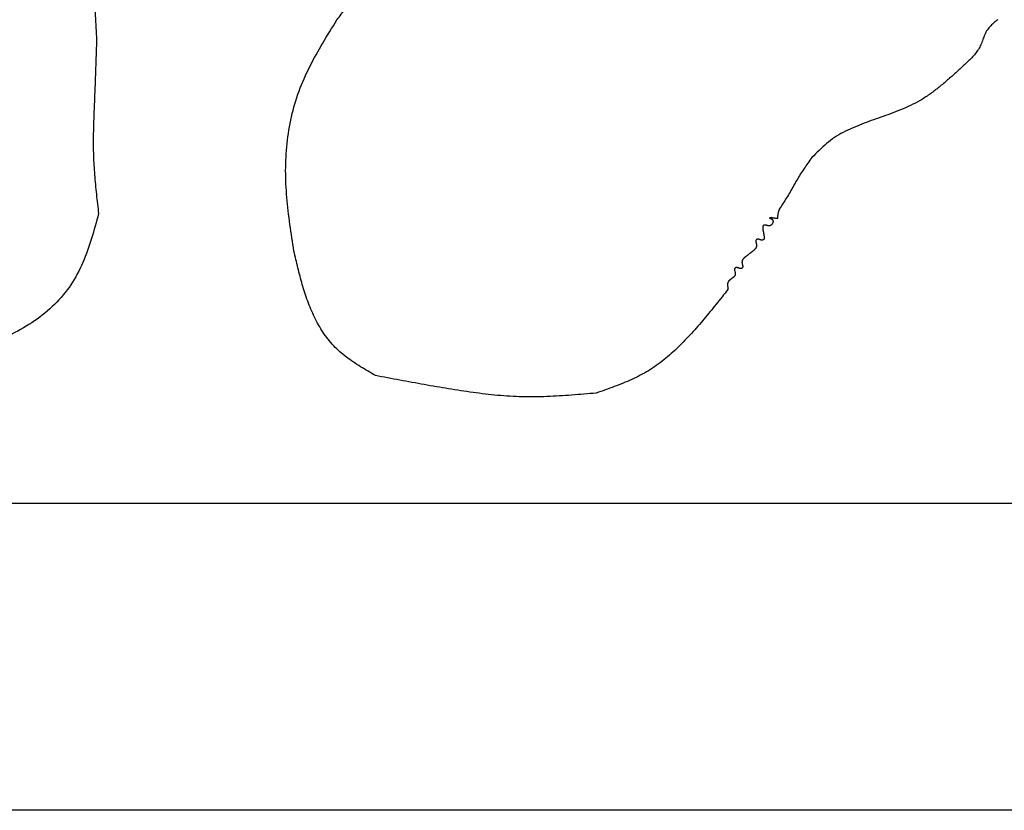
# Model space of a CAD drawing. Extents: x 0 to 210, y 177 to 297.
# Drawn here: x 172 to 197, y 177 to 197 of the extents above; entities that cross this region are included whole.
import ezdxf

# ---------------------------------------------------------------- set-up
doc = ezdxf.new("R2010")
doc.units = 0
for name, color, linetype in [('Boden_schwarz', 7, 'CONTINUOUS'), ('Deckel_rot_transparent', 7, 'CONTINUOUS'), ('Mittelteil_klar', 7, 'CONTINUOUS')]:
    doc.layers.add(name, color=color, linetype=linetype)

msp = doc.modelspace()

# ---------------------------------------------------------------- linework, layer by layer
at = {"layer": 'Boden_schwarz', "color": 7}
for points in [[(0.439721, 296.681504), (209.839526, 296.681504), (209.839526, 177.2817), (0.439721, 177.2817), (0.439721, 296.681504)], [(8.987796, 288.560422), (202.450771, 288.560422), (202.450771, 185.097444), (8.987796, 185.097444), (8.987796, 288.560422)]]:
    msp.add_lwpolyline(points, dxfattribs=at)
at = {"layer": 'Deckel_rot_transparent', "color": 7}
for points in [[(0.439721, 296.681504), (209.839526, 296.681504), (209.839526, 177.2817), (0.439721, 177.2817), (0.439721, 296.681504)], [(8.987796, 288.560422), (202.450771, 288.560422), (202.450771, 185.097444), (8.987796, 185.097444), (8.987796, 288.560422)]]:
    msp.add_lwpolyline(points, dxfattribs=at)
at = {"layer": 'Mittelteil_klar', "color": 7}
for points in [[(0.439721, 296.681504), (209.839526, 296.681504), (209.839526, 177.2817), (0.439721, 177.2817), (0.439721, 296.681504)], [(8.987796, 288.560422), (202.450771, 288.560422), (202.450771, 185.097444), (8.987796, 185.097444), (8.987796, 288.560422)]]:
    msp.add_lwpolyline(points, dxfattribs=at)
for points, knots in [([(174.644064, 208.090399), (174.534448, 207.687732), (174.315586, 206.883758), (174.025064, 205.670194), (173.810886, 204.441402), (173.713248, 203.196416), (173.69933, 201.944908), (173.736135, 200.692368), (173.791347, 199.441264), (173.858825, 198.192608), (173.907893, 197.361103), (173.932415, 196.94555)], [0, 0, 0, 0, 1.251932, 2.499637, 3.742509, 4.989441, 6.241346, 7.495725, 8.748255, 9.998285, 11.247111, 11.247111, 11.247111, 11.247111]), ([(180.052362, 197.417101), (180.125095, 197.512666), (180.270532, 197.703759), (180.493773, 197.986501), (180.727075, 198.261253), (180.974837, 198.523354), (181.237456, 198.770524), (181.515186, 199.000157), (181.808192, 199.209473), (182.110702, 199.404767), (182.315466, 199.530276), (182.417923, 199.593077)], [0, 0, 0, 0, 0.36028, 0.720424, 1.080636, 1.441234, 1.801844, 2.161911, 2.521443, 2.88143, 3.241942, 3.241942, 3.241942, 3.241942]), ([(178.957549, 191.529861), (178.922338, 191.7563), (178.851971, 192.208839), (178.769771, 192.891086), (178.734956, 193.578642), (178.770893, 194.267612), (178.881899, 194.948178), (179.073991, 195.608548), (179.353746, 196.234795), (179.68937, 196.832891), (179.931143, 197.222008), (180.052362, 197.417101)], [0, 0, 0, 0, 0.687465, 1.373904, 2.060738, 2.750086, 3.439543, 4.125103, 4.807011, 5.492262, 6.181292, 6.181292, 6.181292, 6.181292]), ([(196.881352, 197.423731), (196.845837, 197.394924), (196.775497, 197.337869), (196.677244, 197.245925), (196.593689, 197.139438), (196.53734, 197.014669), (196.49252, 196.883694), (196.442655, 196.754713), (196.371381, 196.63757), (196.287616, 196.530696), (196.227651, 196.462531), (196.197542, 196.428305)], [0, 0, 0, 0, 0.137169, 0.271674, 0.403116, 0.540055, 0.679765, 0.819005, 0.953668, 1.089259, 1.226004, 1.226004, 1.226004, 1.226004]), ([(173.932415, 196.94555), (173.927099, 196.780116), (173.916463, 196.449196), (173.899505, 195.952719), (173.880554, 195.456037), (173.858643, 194.959368), (173.843896, 194.462634), (173.84652, 193.9661), (173.876713, 193.470697), (173.925191, 192.976695), (173.963584, 192.647813), (173.982792, 192.48327)], [0, 0, 0, 0, 0.496559, 0.993272, 1.490299, 1.987681, 2.484724, 2.981056, 3.476698, 3.97306, 4.470036, 4.470036, 4.470036, 4.470036]), ([(196.197542, 196.428305), (196.129712, 196.36482), (195.99399, 196.237791), (195.788514, 196.048927), (195.579386, 195.863548), (195.365255, 195.683744), (195.142756, 195.515052), (194.908909, 195.363555), (194.661549, 195.23596), (194.40622, 195.124707), (194.233416, 195.055946), (194.146859, 195.021503)], [0, 0, 0, 0, 0.278713, 0.557684, 0.837235, 1.117052, 1.396318, 1.674414, 1.951763, 2.23023, 2.509697, 2.509697, 2.509697, 2.509697]), ([(194.146859, 195.021503), (194.065774, 194.993752), (193.903465, 194.938202), (193.660364, 194.852629), (193.418192, 194.762634), (193.178186, 194.666377), (192.94473, 194.556619), (192.723274, 194.426205), (192.520805, 194.268724), (192.332207, 194.094482), (192.211043, 193.97286), (192.150275, 193.911862)], [0, 0, 0, 0, 0.257108, 0.514656, 0.77314, 1.032134, 1.290214, 1.546421, 1.801321, 2.05803, 2.316327, 2.316327, 2.316327, 2.316327]), ([(192.150275, 193.911862), (192.116225, 193.865084), (192.048156, 193.771571), (191.948366, 193.629738), (191.853198, 193.484731), (191.765147, 193.335209), (191.680323, 193.183725), (191.594744, 193.032666), (191.504443, 192.884448), (191.411068, 192.738239), (191.347788, 192.641425), (191.316144, 192.593012)], [0, 0, 0, 0, 0.173573, 0.346988, 0.520225, 0.69374, 0.867415, 1.041093, 1.214544, 1.388015, 1.561524, 1.561524, 1.561524, 1.561524]), ([(191.316144, 192.593012), (191.313247, 192.584737), (191.307455, 192.568192), (191.299185, 192.54323), (191.291767, 192.517987), (191.28564, 192.492382), (191.280949, 192.466473), (191.27787, 192.44034), (191.276519, 192.414078), (191.276466, 192.387783), (191.276841, 192.370252), (191.277028, 192.36148)], [0, 0, 0, 0, 0.026303, 0.052589, 0.07888, 0.105209, 0.131535, 0.157827, 0.184092, 0.210376, 0.236697, 0.236697, 0.236697, 0.236697]), ([(173.982792, 192.48327), (173.924816, 192.27098), (173.809697, 191.849454), (173.595333, 191.233926), (173.293752, 190.655612), (172.86985, 190.153656), (172.357802, 189.733956), (171.78479, 189.399924), (171.171069, 189.157599), (170.538768, 188.981474), (170.11226, 188.885899), (169.898701, 188.838043)], [0, 0, 0, 0, 0.660137, 1.310775, 1.952379, 2.604595, 3.266937, 3.929862, 4.586015, 5.240681, 5.897221, 5.897221, 5.897221, 5.897221]), ([(191.276834, 192.361584), (191.263563, 192.361531), (191.237227, 192.361424), (191.198153, 192.363333), (191.163799, 192.368775), (191.134851, 192.377966), (191.107222, 192.382605), (191.086794, 192.378078), (191.074792, 192.372447), (191.071688, 192.370694), (191.068035, 192.367991), (191.073895, 192.363903), (191.080699, 192.363805), (191.090942, 192.361804), (191.100955, 192.359435), (191.110191, 192.355595), (191.118409, 192.351173), (191.126844, 192.346659), (191.135297, 192.34142), (191.145265, 192.333336), (191.154059, 192.320004), (191.159198, 192.302032), (191.160329, 192.282443), (191.157278, 192.262256), (191.150077, 192.242382), (191.139928, 192.223979), (191.127746, 192.206947), (191.11333, 192.191991), (191.100182, 192.182743), (191.090086, 192.177726), (191.083894, 192.175229), (191.077604, 192.17323), (191.071261, 192.171728), (191.064908, 192.170665), (191.058536, 192.170246), (191.052202, 192.170148), (191.045916, 192.170496), (191.039228, 192.171453), (191.032127, 192.172765), (191.02471, 192.174758), (191.017321, 192.17704), (191.009985, 192.179628), (191.002581, 192.182155), (190.995065, 192.184627), (190.98742, 192.187011), (190.979557, 192.188968), (190.97201, 192.19036), (190.964819, 192.191315), (190.957988, 192.191646), (190.951222, 192.191556), (190.944537, 192.191102), (190.937965, 192.19015), (190.931668, 192.188708), (190.925728, 192.186723), (190.92022, 192.184251), (190.913816, 192.180182), (190.907461, 192.173349), (190.902153, 192.163765), (190.898383, 192.152675), (190.896344, 192.140487), (190.895969, 192.127554), (190.896835, 192.114403), (190.898164, 192.100992), (190.899889, 192.087321), (190.902106, 192.07263), (190.904632, 192.056885), (190.907675, 192.040124), (190.910767, 192.023785), (190.913837, 192.007858), (190.91685, 191.992334), (190.919952, 191.976407), (190.923018, 191.960053), (190.926044, 191.943272), (190.928678, 191.927522), (190.931007, 191.912823), (190.932778, 191.899138), (190.934067, 191.88571), (190.934925, 191.872543), (190.934431, 191.859621), (190.93257, 191.847405), (190.928691, 191.836349), (190.923361, 191.826779), (190.91694, 191.819981), (190.910493, 191.815923), (190.904943, 191.813454), (190.89896, 191.811523), (190.892625, 191.810177), (190.88604, 191.809252), (190.879379, 191.808677), (190.872651, 191.80865), (190.865891, 191.809007), (190.858806, 191.809888), (190.851417, 191.811218), (190.84377, 191.813112), (190.836279, 191.815357), (190.828894, 191.817755), (190.821617, 191.820305), (190.814218, 191.822827), (190.80667, 191.825218), (190.798924, 191.827262), (190.791452, 191.828856), (190.784258, 191.829886), (190.777384, 191.830588), (190.770547, 191.830565), (190.763788, 191.830338), (190.757157, 191.829463), (190.750777, 191.828199), (190.74484, 191.826041), (190.739441, 191.823206), (190.734653, 191.819546), (190.730759, 191.815038), (190.72768, 191.810001), (190.725225, 191.804404), (190.723396, 191.798379), (190.722137, 191.792029), (190.72144, 191.785523), (190.721123, 191.778907), (190.721307, 191.77221), (190.721727, 191.765184), (190.722782, 191.75788), (190.724154, 191.750284), (190.725961, 191.742887), (190.72781, 191.735605), (190.729923, 191.728504), (190.732033, 191.721419), (190.733968, 191.714301), (190.735769, 191.707164), (190.737278, 191.700129), (190.738287, 191.693174), (190.73908, 191.686363), (190.739564, 191.679495), (190.739599, 191.672589), (190.73933, 191.665666), (190.738703, 191.658783), (190.737726, 191.65197), (190.736509, 191.645224), (190.733959, 191.634886), (190.728985, 191.621241), (190.720462, 191.605), (190.710024, 191.589607), (190.697949, 191.575175), (190.684608, 191.561612), (190.670393, 191.548794), (190.655573, 191.536481), (190.640339, 191.524471), (190.624783, 191.512509), (190.609063, 191.500399), (190.593182, 191.488139), (190.577426, 191.475943), (190.561777, 191.463828), (190.546254, 191.451772), (190.530613, 191.43965), (190.514853, 191.427459), (190.498975, 191.415195), (190.483253, 191.403089), (190.467692, 191.39114), (190.452456, 191.379129), (190.437645, 191.3668), (190.423423, 191.353989), (190.410076, 191.340432), (190.39801, 191.325991), (190.38758, 191.310594), (190.379026, 191.294361), (190.374136, 191.280687), (190.371442, 191.270378), (190.370231, 191.263624), (190.36936, 191.256803), (190.368665, 191.249934), (190.368386, 191.243008), (190.368507, 191.236105), (190.36886, 191.229236), (190.369556, 191.222405), (190.370798, 191.215484), (190.372298, 191.208446), (190.374045, 191.201295), (190.376022, 191.194186), (190.378051, 191.187074), (190.380142, 191.179968), (190.382091, 191.172712), (190.383903, 191.165311), (190.385302, 191.157708), (190.38633, 191.150391), (190.386758, 191.143359), (190.386934, 191.136663), (190.386642, 191.130042), (190.385859, 191.123544), (190.384619, 191.117196), (190.382836, 191.111168), (190.380428, 191.105553), (190.377311, 191.100527), (190.373387, 191.096033), (190.368586, 191.092379), (190.363167, 191.089574), (190.357214, 191.087433), (190.350867, 191.085944), (190.344207, 191.085191), (190.337461, 191.085013), (190.330642, 191.085162), (190.323776, 191.085755), (190.316589, 191.086729), (190.309149, 191.08832), (190.301441, 191.090278), (190.293922, 191.092549), (190.286539, 191.094951), (190.279282, 191.09747), (190.271884, 191.099899), (190.264374, 191.102275), (190.256653, 191.1042), (190.249212, 191.10572), (190.242037, 191.1067), (190.235169, 191.107264), (190.228349, 191.107462), (190.2216, 191.107238), (190.214939, 191.106514), (190.208602, 191.105017), (190.202642, 191.102921), (190.197238, 191.100082), (190.19243, 191.096445), (190.188542, 191.091927), (190.185474, 191.086886), (190.182998, 191.081299), (190.18118, 191.075268), (190.179933, 191.068918), (190.179212, 191.062414), (190.178902, 191.055797), (190.179083, 191.049101), (190.17949, 191.042081), (190.180546, 191.034791), (190.181899, 191.027222), (190.183561, 191.019821), (190.185433, 191.012572), (190.187503, 191.005474), (190.189602, 190.998378), (190.191555, 190.991235), (190.193441, 190.984074), (190.195045, 190.976997), (190.196313, 190.970013), (190.197159, 190.963125), (190.197615, 190.956196), (190.197774, 190.949247), (190.197642, 190.942285), (190.197095, 190.935385), (190.196023, 190.928602), (190.194539, 190.921949), (190.19225, 190.914668), (190.188883, 190.906902), (190.184316, 190.898825), (190.178983, 190.89111), (190.172975, 190.883787), (190.166416, 190.876828), (190.159475, 190.87018), (190.152207, 190.863816), (190.144718, 190.857637), (190.137053, 190.851589), (190.129264, 190.845611), (190.121366, 190.839684), (190.113484, 190.833835), (190.105627, 190.828045), (190.097822, 190.822278), (190.090014, 190.816482), (190.082261, 190.810585), (190.074551, 190.804601), (190.066993, 190.79854), (190.0596, 190.792396), (190.052413, 190.78613), (190.045449, 190.77964), (190.038717, 190.772924), (190.032302, 190.765915), (190.026292, 190.758603), (190.020767, 190.750972), (190.015804, 190.743024), (190.011935, 190.735545), (190.008931, 190.728704), (190.006735, 190.722552), (190.004827, 190.716289), (190.00328, 190.709906), (190.001951, 190.703453), (190.000953, 190.696932), (190.000219, 190.690376), (189.999703, 190.683797), (189.99955, 190.677097), (189.99961, 190.670295), (189.999918, 190.663397), (190.000404, 190.656519), (190.001058, 190.649661), (190.001848, 190.642825), (190.002676, 190.635991), (190.003595, 190.629161), (190.004608, 190.622341), (190.005528, 190.615512), (190.006353, 190.608677), (190.007153, 190.601842), (190.007771, 190.594986), (190.008389, 190.588127), (190.009125, 190.581277), (190.009761, 190.574418), (190.010307, 190.567553), (190.010877, 190.560686), (190.011252, 190.556105), (190.011439, 190.553813)], [0, 0, 0, 0, 0.039805, 0.078997, 0.117311, 0.14362, 0.170215, 0.200201, 0.20504, 0.209185, 0.211892, 0.215795, 0.224398, 0.234619, 0.246097, 0.25549, 0.264456, 0.274106, 0.284183, 0.294259, 0.312401, 0.330985, 0.349773, 0.370867, 0.391772, 0.412855, 0.433739, 0.454432, 0.474896, 0.481557, 0.488228, 0.494902, 0.501339, 0.50777, 0.514199, 0.520477, 0.526766, 0.533062, 0.540735, 0.548414, 0.556085, 0.563932, 0.571747, 0.579558, 0.587668, 0.595766, 0.603848, 0.61068, 0.617511, 0.624345, 0.630972, 0.637595, 0.644247, 0.650326, 0.656355, 0.662318, 0.672982, 0.683918, 0.694975, 0.70797, 0.720835, 0.733704, 0.747487, 0.761262, 0.775036, 0.792059, 0.809098, 0.826138, 0.841946, 0.85776, 0.873579, 0.890623, 0.907678, 0.924733, 0.938527, 0.952324, 0.966121, 0.978999, 0.99187, 1.004854, 1.015906, 1.026844, 1.037513, 1.043525, 1.049595, 1.055693, 1.062353, 1.068995, 1.075636, 1.082393, 1.089161, 1.09593, 1.103799, 1.111673, 1.119549, 1.127254, 1.134965, 1.142682, 1.150705, 1.15871, 1.166707, 1.173608, 1.180508, 1.187412, 1.194099, 1.200782, 1.20746, 1.213568, 1.219663, 1.225693, 1.231531, 1.237426, 1.243343, 1.249819, 1.256277, 1.262733, 1.269434, 1.276131, 1.282822, 1.290539, 1.298252, 1.305972, 1.313374, 1.320788, 1.328196, 1.335553, 1.342912, 1.350278, 1.357126, 1.363985, 1.370847, 1.377768, 1.384694, 1.391625, 1.398491, 1.405336, 1.412183, 1.430414, 1.448734, 1.467077, 1.486105, 1.505105, 1.524106, 1.543504, 1.562899, 1.5823, 1.602373, 1.622431, 1.642489, 1.662146, 1.681802, 1.701452, 1.721513, 1.741578, 1.761641, 1.78104, 1.800436, 1.819839, 1.838844, 1.857838, 1.876867, 1.895216, 1.913533, 1.931763, 1.938633, 1.945483, 1.952329, 1.959262, 1.966188, 1.97311, 1.979966, 1.98682, 1.99369, 2.001049, 2.008407, 2.015771, 2.023183, 2.030594, 2.037993, 2.045721, 2.053444, 2.061179, 2.06787, 2.074566, 2.081268, 2.087729, 2.094186, 2.10065, 2.106551, 2.11246, 2.118324, 2.124347, 2.130443, 2.136563, 2.143283, 2.149953, 2.156631, 2.163516, 2.170405, 2.177297, 2.18526, 2.193212, 2.201153, 2.208817, 2.216503, 2.224197, 2.232177, 2.240124, 2.248058, 2.254949, 2.261836, 2.268722, 2.275406, 2.282082, 2.288788, 2.294894, 2.30099, 2.30703, 2.312865, 2.318756, 2.324678, 2.331152, 2.337609, 2.344066, 2.350768, 2.357464, 2.364155, 2.37185, 2.379542, 2.38722, 2.394599, 2.401999, 2.409401, 2.416798, 2.424211, 2.431617, 2.438561, 2.445498, 2.452424, 2.459382, 2.466346, 2.473307, 2.480126, 2.486932, 2.49374, 2.502993, 2.512266, 2.521535, 2.531096, 2.540653, 2.550208, 2.559918, 2.569629, 2.579332, 2.589207, 2.599083, 2.608955, 2.618653, 2.628364, 2.638069, 2.647825, 2.657584, 2.667348, 2.676888, 2.686419, 2.695952, 2.70544, 2.714938, 2.724446, 2.73382, 2.743182, 2.752527, 2.759057, 2.765582, 2.772112, 2.778689, 2.785277, 2.791873, 2.798472, 2.805066, 2.811663, 2.818569, 2.825469, 2.832373, 2.839254, 2.846134, 2.853016, 2.859908, 2.866808, 2.873699, 2.880581, 2.887462, 2.894342, 2.901229, 2.908123, 2.915011, 2.921893, 2.928781, 2.935682, 2.935682, 2.935682, 2.935682]), ([(181.03537, 188.357294), (180.907655, 188.431297), (180.65388, 188.578343), (180.289509, 188.820306), (179.959401, 189.106734), (179.690254, 189.454185), (179.474934, 189.841521), (179.303791, 190.252198), (179.167624, 190.674342), (179.056319, 191.101274), (178.99045, 191.387096), (178.957549, 191.529861)], [0, 0, 0, 0, 0.442783, 0.879827, 1.31066, 1.747354, 2.190746, 2.63669, 3.079975, 3.520393, 3.95991, 3.95991, 3.95991, 3.95991]), ([(190.011296, 190.553674), (189.911467, 190.42698), (189.711643, 190.173382), (189.40522, 189.797258), (189.085756, 189.430147), (188.74858, 189.078192), (188.386282, 188.753917), (187.992693, 188.472448), (187.564082, 188.250988), (187.116179, 188.070885), (186.811355, 187.964314), (186.658383, 187.910833)], [0, 0, 0, 0, 0.483894, 0.968593, 1.455283, 1.943505, 2.42988, 2.912077, 3.390714, 3.873285, 4.359417, 4.359417, 4.359417, 4.359417]), ([(186.658383, 187.910833), (186.448988, 187.892637), (186.030632, 187.856283), (185.402553, 187.817192), (184.773457, 187.809178), (184.145019, 187.848017), (183.518812, 187.921547), (182.895225, 188.017752), (182.273678, 188.124908), (181.653991, 188.239304), (181.241539, 188.317971), (181.03537, 188.357294)], [0, 0, 0, 0, 0.630544, 1.259779, 1.887543, 2.516592, 3.147172, 3.778491, 4.40927, 5.039277, 5.668933, 5.668933, 5.668933, 5.668933])]:
    msp.add_open_spline(points, degree=3, knots=knots, dxfattribs=at)

doc.saveas('drawing.dxf')
